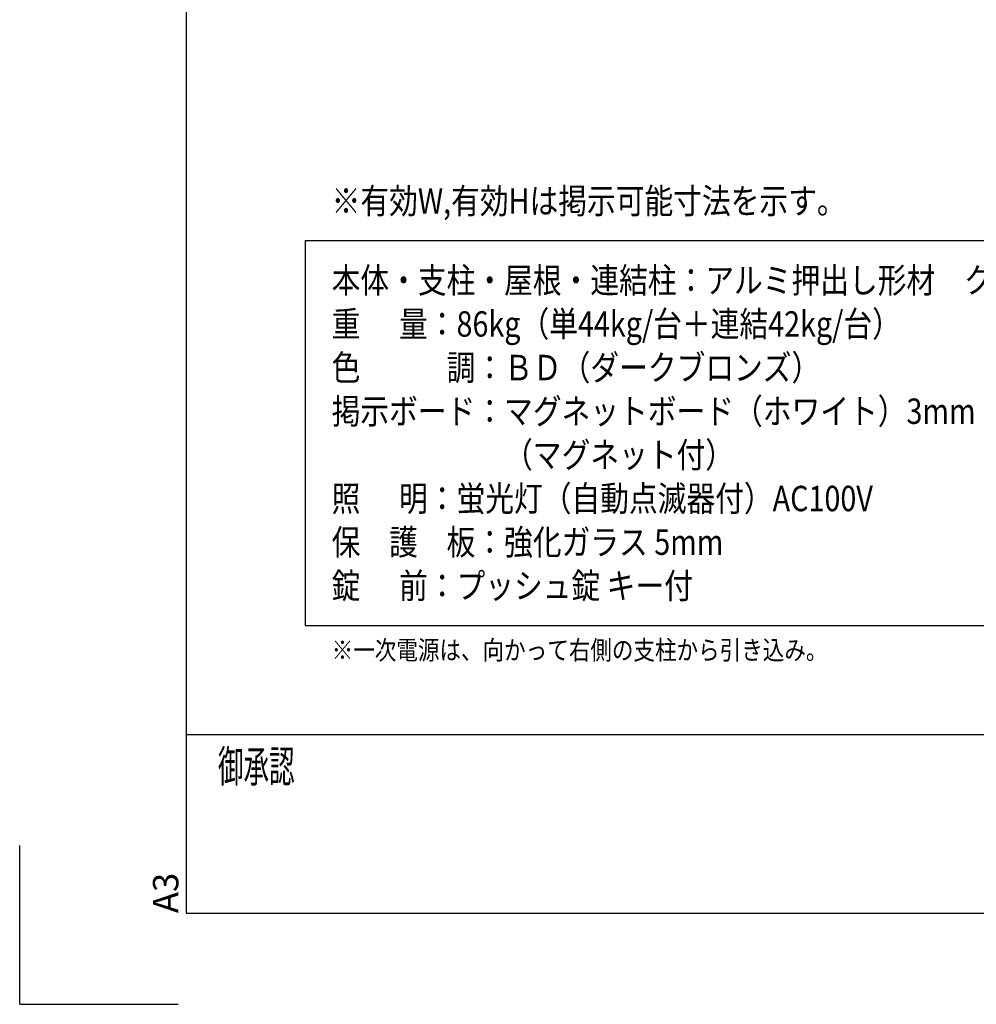
# Model space of a CAD drawing. Extents: x -94 to 16746, y -172 to 11748.
# Drawn here: x -94 to 4730, y -172 to 4792 of the extents above; entities that cross this region are included whole.
import ezdxf
from ezdxf.enums import TextEntityAlignment as Align

# ---------------------------------------------------------------- set-up
doc = ezdxf.new("R2010")
doc.units = 0
for name, color, linetype in [('AM_0', 7, 'CONTINUOUS'), ('AM_6', 2, 'CONTINUOUS'), ('AM_BOR', 7, 'CONTINUOUS')]:
    doc.layers.add(name, color=color, linetype=linetype)
doc.styles.add('Font_0', font='MS Gothic.ttf')

msp = doc.modelspace()

# ---------------------------------------------------------------- linework, layer by layer
at = {"layer": 'AM_0'}
for p, q in [((1345.8, 3677.7), (5205.8, 3677.7)), ((1345.8, 3677.7), (1345.8, 1737.7)), ((1345.8, 1737.7), (5205.8, 1737.7))]:
    msp.add_line(p, q, dxfattribs=at)
at = {"layer": 'AM_BOR'}
for p, q in [((745.8, 10767.7), (745.8, 287.7)), ((745.8, 1187.7), (16345.8, 1187.7)), ((-94.2, -172.3), (-94.2, 627.7)), ((745.8, 287.7), (16345.8, 287.7)), ((-94.2, -172.3), (705.8, -172.3))]:
    msp.add_line(p, q, dxfattribs=at)

# ---------------------------------------------------------------- texts
at = {"layer": 'AM_6', "style": 'Font_0', "width": 0.83}
for s, height, p in [('※有効W,有効Hは掲示可能寸法を示す。', 128, (1479.1, 3877.7)), ('本体・支柱・屋根・連結柱：アルミ押出し形材\u3000クリアー付', 128, (1479.1, 3477.7)), ('重      量：86kg（単44kg/台＋連結42kg/台）', 128, (1479.1, 3257.7)), ('色\u3000\u3000\u3000調：ＢＤ（ダークブロンズ）', 128, (1479.1, 3037.7)), ('掲示ボード：マグネットボード（ホワイト）3mm', 128, (1479.1, 2817.7)), ('\u3000\u3000\u3000\u3000\u3000\u3000（マグネット付）', 128, (1479.1, 2597.7)), ('照      明：蛍光灯（自動点滅器付）AC100V', 128, (1479.1, 2377.7)), ('保\u3000護\u3000板：強化ガラス 5mm', 128, (1479.1, 2157.7)), ('錠      前：プッシュ錠 キー付', 128, (1479.1, 1937.7)), ('※一次電源は、向かって右側の支柱から引き込み。', 96, (1479.1, 1613.6))]:
    msp.add_text(s, height=height, dxfattribs=at).set_placement(p, align=Align.MIDDLE_LEFT)
at = {"layer": 'AM_6', "style": 'Font_0', "width": 0.59}
msp.add_text('御承認', height=160, dxfattribs=at).set_placement((905.8, 947.7))
at = {"layer": 'AM_6', "style": 'Font_0'}
msp.add_text('A3', height=128, rotation=90, dxfattribs=at).set_placement((705.8, 287.7))

doc.saveas('drawing.dxf')
